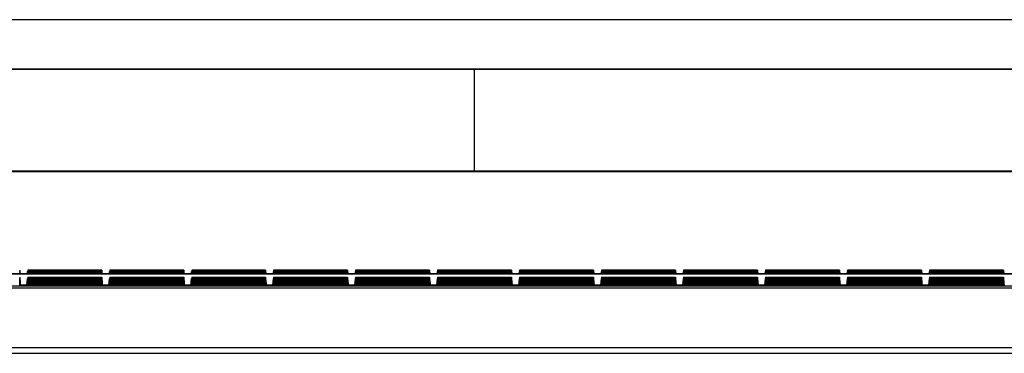
# Model space of a CAD drawing. Units: millimetres. Extents: x -212 to 243, y -306 to 304.
# Drawn here: x -87 to -27, y 284 to 304 of the extents above; entities that cross this region are included whole.
import ezdxf

# ---------------------------------------------------------------- set-up
doc = ezdxf.new("R2010")
doc.units = ezdxf.units.MM
doc.header["$LTSCALE"] = 16.335
doc.layers.add('IMPORT_IGES', color=7, linetype='CONTINUOUS')

msp = doc.modelspace()

# ---------------------------------------------------------------- linework, layer by layer
at = {"layer": 'IMPORT_IGES', "color": 7, "linetype": 'CONTINUOUS'}
for p, q in [((213.268, 304.059), (-181.741, 304.059)), ((-181.74, 301.058), (213.267, 301.058)), ((212.013, 301.025), (-169.694, 301.025)), ((182.715, 294.824), (-151.188, 294.824)), ((-151.188, 294.798), (182.715, 294.798)), ((-150.76, 288.569), (15.563, 288.569)), ((-150.76, 288.562), (15.563, 288.562)), ((-86.981, 288.789), (-86.981, 288.711)), ((-86.981, 288.711), (-86.968, 288.569)), ((-86.981, 288.702), (-86.981, 288.623)), ((-86.981, 288.623), (-86.98, 288.615)), ((-86.981, 288.615), (-86.981, 288.569)), ((-86.981, 288.353), (-86.981, 288.274)), ((-86.981, 288.274), (-86.939, 287.796)), ((-86.981, 288.266), (-86.981, 288.187)), ((-86.961, 288.569), (-86.973, 288.703)), ((-86.969, 288.569), (-86.973, 288.616)), ((-86.937, 287.854), (-86.973, 288.267)), ((-86.537, 287.854), (-86.501, 288.267)), ((-86.493, 288.274), (-86.535, 287.796)), ((-86.512, 288.569), (-86.501, 288.703)), ((-86.493, 288.711), (-86.505, 288.569)), ((-86.505, 288.569), (-86.501, 288.616)), ((-86.493, 288.623), (-86.494, 288.615)), ((-81.981, 288.789), (-86.493, 288.789)), ((-86.493, 288.789), (-86.493, 288.711)), ((-86.493, 288.711), (-81.981, 288.711)), ((-86.493, 288.702), (-81.981, 288.702)), ((-86.493, 288.702), (-86.493, 288.623)), ((-86.493, 288.623), (-81.981, 288.623)), ((-86.493, 288.615), (-81.981, 288.615)), ((-86.493, 288.615), (-86.493, 288.569)), ((-86.493, 288.353), (-81.981, 288.353)), ((-86.493, 288.353), (-86.493, 288.274)), ((-86.493, 288.274), (-81.981, 288.274)), ((-86.493, 288.266), (-81.981, 288.266)), ((-86.493, 288.266), (-86.493, 288.187)), ((-81.981, 288.789), (-81.981, 288.711)), ((-81.981, 288.711), (-81.968, 288.569)), ((-81.981, 288.702), (-81.981, 288.623)), ((-81.981, 288.623), (-81.98, 288.615)), ((-81.981, 288.615), (-81.981, 288.569)), ((-81.981, 288.353), (-81.981, 288.274)), ((-81.981, 288.274), (-81.939, 287.796)), ((-81.981, 288.266), (-81.981, 288.187)), ((-81.961, 288.569), (-81.973, 288.703)), ((-81.969, 288.569), (-81.973, 288.616)), ((-81.937, 287.854), (-81.973, 288.267)), ((-81.537, 287.854), (-81.501, 288.267)), ((-81.493, 288.274), (-81.535, 287.796)), ((-81.512, 288.569), (-81.501, 288.703)), ((-81.493, 288.711), (-81.505, 288.569)), ((-81.505, 288.569), (-81.501, 288.616)), ((-81.493, 288.623), (-81.494, 288.615)), ((-76.981, 288.789), (-81.493, 288.789)), ((-81.493, 288.789), (-81.493, 288.711)), ((-81.493, 288.711), (-76.981, 288.711)), ((-81.493, 288.702), (-76.981, 288.702)), ((-81.493, 288.702), (-81.493, 288.623)), ((-81.493, 288.623), (-76.981, 288.623)), ((-81.493, 288.615), (-76.981, 288.615)), ((-81.493, 288.615), (-81.493, 288.569)), ((-81.493, 288.353), (-76.981, 288.353)), ((-81.493, 288.353), (-81.493, 288.274)), ((-81.493, 288.274), (-76.981, 288.274)), ((-81.493, 288.266), (-76.981, 288.266)), ((-81.493, 288.266), (-81.493, 288.187)), ((-76.981, 288.789), (-76.981, 288.711)), ((-76.981, 288.711), (-76.968, 288.569)), ((-76.981, 288.702), (-76.981, 288.623)), ((-76.981, 288.623), (-76.98, 288.615)), ((-76.981, 288.615), (-76.981, 288.569)), ((-76.981, 288.353), (-76.981, 288.274)), ((-76.981, 288.274), (-76.939, 287.796)), ((-76.981, 288.266), (-76.981, 288.187)), ((-76.961, 288.569), (-76.973, 288.703)), ((-76.969, 288.569), (-76.973, 288.616)), ((-76.937, 287.854), (-76.973, 288.267)), ((-76.537, 287.854), (-76.501, 288.267)), ((-76.493, 288.274), (-76.535, 287.796)), ((-76.512, 288.569), (-76.501, 288.703)), ((-76.493, 288.711), (-76.505, 288.569)), ((-76.505, 288.569), (-76.501, 288.616)), ((-76.493, 288.623), (-76.494, 288.615)), ((-71.981, 288.789), (-76.493, 288.789)), ((-76.493, 288.789), (-76.493, 288.711)), ((-76.493, 288.711), (-71.981, 288.711)), ((-76.493, 288.702), (-71.981, 288.702)), ((-76.493, 288.702), (-76.493, 288.623)), ((-76.493, 288.623), (-71.981, 288.623)), ((-76.493, 288.615), (-71.981, 288.615)), ((-76.493, 288.615), (-76.493, 288.569)), ((-76.493, 288.353), (-71.981, 288.353)), ((-76.493, 288.353), (-76.493, 288.274)), ((-76.493, 288.274), (-71.981, 288.274)), ((-76.493, 288.266), (-71.981, 288.266)), ((-76.493, 288.266), (-76.493, 288.187)), ((-71.981, 288.789), (-71.981, 288.711)), ((-71.981, 288.711), (-71.968, 288.569)), ((-71.981, 288.702), (-71.981, 288.623)), ((-71.981, 288.623), (-71.98, 288.615)), ((-71.981, 288.615), (-71.981, 288.569)), ((-71.981, 288.353), (-71.981, 288.274)), ((-71.981, 288.274), (-71.939, 287.796)), ((-71.981, 288.266), (-71.981, 288.187)), ((-71.961, 288.569), (-71.973, 288.703)), ((-71.969, 288.569), (-71.973, 288.616)), ((-71.937, 287.854), (-71.973, 288.267)), ((-71.537, 287.854), (-71.501, 288.267)), ((-71.493, 288.274), (-71.535, 287.796)), ((-71.512, 288.569), (-71.501, 288.703)), ((-71.493, 288.711), (-71.505, 288.569)), ((-71.505, 288.569), (-71.501, 288.616)), ((-71.493, 288.623), (-71.494, 288.615)), ((-66.981, 288.789), (-71.493, 288.789)), ((-71.493, 288.789), (-71.493, 288.711)), ((-71.493, 288.711), (-66.981, 288.711)), ((-71.493, 288.702), (-66.981, 288.702)), ((-71.493, 288.702), (-71.493, 288.623)), ((-71.493, 288.623), (-66.981, 288.623)), ((-71.493, 288.615), (-66.981, 288.615)), ((-71.493, 288.615), (-71.493, 288.569)), ((-71.493, 288.353), (-66.981, 288.353)), ((-71.493, 288.353), (-71.493, 288.274)), ((-71.493, 288.274), (-66.981, 288.274)), ((-71.493, 288.266), (-66.981, 288.266)), ((-71.493, 288.266), (-71.493, 288.187)), ((-66.981, 288.789), (-66.981, 288.711)), ((-66.981, 288.711), (-66.968, 288.569)), ((-66.981, 288.702), (-66.981, 288.623)), ((-66.981, 288.623), (-66.98, 288.615)), ((-66.981, 288.615), (-66.981, 288.569)), ((-66.981, 288.353), (-66.981, 288.274)), ((-66.981, 288.274), (-66.939, 287.796)), ((-66.981, 288.266), (-66.981, 288.187)), ((-66.961, 288.569), (-66.973, 288.703)), ((-66.969, 288.569), (-66.973, 288.616)), ((-66.937, 287.854), (-66.973, 288.267)), ((-66.537, 287.854), (-66.501, 288.267)), ((-66.493, 288.274), (-66.535, 287.796)), ((-66.512, 288.569), (-66.501, 288.703)), ((-66.493, 288.711), (-66.505, 288.569)), ((-66.505, 288.569), (-66.501, 288.616)), ((-66.493, 288.623), (-66.494, 288.615)), ((-61.981, 288.789), (-66.493, 288.789)), ((-66.493, 288.789), (-66.493, 288.711)), ((-66.493, 288.711), (-61.981, 288.711)), ((-66.493, 288.702), (-61.981, 288.702)), ((-66.493, 288.702), (-66.493, 288.623)), ((-66.493, 288.623), (-61.981, 288.623)), ((-66.493, 288.615), (-61.981, 288.615)), ((-66.493, 288.615), (-66.493, 288.569)), ((-66.493, 288.353), (-61.981, 288.353)), ((-66.493, 288.353), (-66.493, 288.274)), ((-66.493, 288.274), (-61.981, 288.274)), ((-66.493, 288.266), (-61.981, 288.266)), ((-66.493, 288.266), (-66.493, 288.187)), ((-61.961, 288.569), (-61.981, 288.789)), ((-61.981, 288.789), (-61.981, 288.711)), ((-61.981, 288.711), (-61.968, 288.569)), ((-61.981, 288.702), (-61.981, 288.623)), ((-61.981, 288.623), (-61.98, 288.615)), ((-61.981, 288.615), (-61.981, 288.569)), ((-61.981, 288.353), (-61.981, 288.274)), ((-61.981, 288.274), (-61.939, 287.796)), ((-61.981, 288.266), (-61.981, 288.187)), ((-61.969, 288.569), (-61.973, 288.616)), ((-61.937, 287.854), (-61.973, 288.267)), ((-61.537, 287.854), (-61.501, 288.267)), ((-61.493, 288.274), (-61.535, 287.796)), ((-61.512, 288.569), (-61.501, 288.703)), ((-61.493, 288.711), (-61.505, 288.569)), ((-61.505, 288.569), (-61.501, 288.616)), ((-61.493, 288.623), (-61.494, 288.615)), ((-56.981, 288.789), (-61.493, 288.789)), ((-61.493, 288.789), (-61.493, 288.711)), ((-61.493, 288.711), (-56.981, 288.711)), ((-61.493, 288.702), (-56.981, 288.702)), ((-61.493, 288.702), (-61.493, 288.623)), ((-61.493, 288.623), (-56.981, 288.623)), ((-61.493, 288.615), (-56.981, 288.615)), ((-61.493, 288.615), (-61.493, 288.569)), ((-61.493, 288.353), (-56.981, 288.353)), ((-61.493, 288.353), (-61.493, 288.274)), ((-61.493, 288.274), (-56.981, 288.274)), ((-61.493, 288.266), (-56.981, 288.266)), ((-61.493, 288.266), (-61.493, 288.187)), ((-56.981, 288.789), (-56.981, 288.711)), ((-56.981, 288.711), (-56.968, 288.569)), ((-56.981, 288.702), (-56.981, 288.623)), ((-56.981, 288.623), (-56.98, 288.615)), ((-56.981, 288.615), (-56.981, 288.569)), ((-56.981, 288.353), (-56.981, 288.274)), ((-56.981, 288.274), (-56.939, 287.796)), ((-56.981, 288.266), (-56.981, 288.187)), ((-56.961, 288.569), (-56.973, 288.703)), ((-56.969, 288.569), (-56.973, 288.616)), ((-56.937, 287.854), (-56.973, 288.267)), ((-56.537, 287.854), (-56.501, 288.267)), ((-56.493, 288.274), (-56.535, 287.796)), ((-56.512, 288.569), (-56.501, 288.703)), ((-56.493, 288.711), (-56.505, 288.569)), ((-56.505, 288.569), (-56.501, 288.616)), ((-56.493, 288.623), (-56.494, 288.615)), ((-51.981, 288.789), (-56.493, 288.789)), ((-56.493, 288.789), (-56.493, 288.711)), ((-56.493, 288.711), (-51.981, 288.711)), ((-56.493, 288.702), (-51.981, 288.702)), ((-56.493, 288.702), (-56.493, 288.623)), ((-56.493, 288.623), (-51.981, 288.623)), ((-56.493, 288.615), (-51.981, 288.615)), ((-56.493, 288.615), (-56.493, 288.569)), ((-56.493, 288.353), (-51.981, 288.353)), ((-56.493, 288.353), (-56.493, 288.274)), ((-56.493, 288.274), (-51.981, 288.274)), ((-56.493, 288.266), (-51.981, 288.266)), ((-56.493, 288.266), (-56.493, 288.187)), ((-51.981, 288.789), (-51.981, 288.711)), ((-51.981, 288.711), (-51.968, 288.569)), ((-51.981, 288.702), (-51.981, 288.623)), ((-51.981, 288.623), (-51.98, 288.615)), ((-51.981, 288.615), (-51.981, 288.569)), ((-51.981, 288.353), (-51.981, 288.274)), ((-51.981, 288.274), (-51.939, 287.796)), ((-51.981, 288.266), (-51.981, 288.187)), ((-51.961, 288.569), (-51.973, 288.703)), ((-51.969, 288.569), (-51.973, 288.616)), ((-51.937, 287.854), (-51.973, 288.267)), ((-51.537, 287.854), (-51.501, 288.267)), ((-51.493, 288.274), (-51.535, 287.796)), ((-51.512, 288.569), (-51.501, 288.703)), ((-51.493, 288.711), (-51.505, 288.569)), ((-51.505, 288.569), (-51.501, 288.616)), ((-51.493, 288.623), (-51.494, 288.615)), ((-46.981, 288.789), (-51.493, 288.789)), ((-51.493, 288.789), (-51.493, 288.711)), ((-51.493, 288.711), (-46.981, 288.711)), ((-51.493, 288.702), (-46.981, 288.702)), ((-51.493, 288.702), (-51.493, 288.623)), ((-51.493, 288.623), (-46.981, 288.623)), ((-51.493, 288.615), (-46.981, 288.615)), ((-51.493, 288.615), (-51.493, 288.569)), ((-51.493, 288.353), (-46.981, 288.353)), ((-51.493, 288.353), (-51.493, 288.274)), ((-51.493, 288.274), (-46.981, 288.274)), ((-51.493, 288.266), (-46.981, 288.266)), ((-51.493, 288.266), (-51.493, 288.187)), ((-46.981, 288.789), (-46.981, 288.711)), ((-46.981, 288.711), (-46.968, 288.569)), ((-46.981, 288.702), (-46.981, 288.623)), ((-46.981, 288.623), (-46.98, 288.615)), ((-46.981, 288.615), (-46.981, 288.569)), ((-46.981, 288.353), (-46.981, 288.274)), ((-46.981, 288.274), (-46.939, 287.796)), ((-46.981, 288.266), (-46.981, 288.187)), ((-46.961, 288.569), (-46.973, 288.703)), ((-46.969, 288.569), (-46.973, 288.616)), ((-46.937, 287.854), (-46.973, 288.267)), ((-46.537, 287.854), (-46.501, 288.267)), ((-46.493, 288.274), (-46.535, 287.796)), ((-46.512, 288.569), (-46.501, 288.703)), ((-46.493, 288.711), (-46.505, 288.569)), ((-46.505, 288.569), (-46.501, 288.616)), ((-46.493, 288.623), (-46.494, 288.615)), ((-41.981, 288.789), (-46.493, 288.789)), ((-46.493, 288.789), (-46.493, 288.711)), ((-46.493, 288.711), (-41.981, 288.711)), ((-46.493, 288.702), (-41.981, 288.702)), ((-46.493, 288.702), (-46.493, 288.623)), ((-46.493, 288.623), (-41.981, 288.623)), ((-46.493, 288.615), (-41.981, 288.615)), ((-46.493, 288.615), (-46.493, 288.569)), ((-46.493, 288.353), (-41.981, 288.353)), ((-46.493, 288.353), (-46.493, 288.274)), ((-46.493, 288.274), (-41.981, 288.274)), ((-46.493, 288.266), (-41.981, 288.266)), ((-46.493, 288.266), (-46.493, 288.187)), ((-41.961, 288.569), (-41.981, 288.789)), ((-41.981, 288.789), (-41.981, 288.711)), ((-41.981, 288.711), (-41.968, 288.569)), ((-41.981, 288.702), (-41.981, 288.623)), ((-41.981, 288.623), (-41.98, 288.615)), ((-41.981, 288.615), (-41.981, 288.569)), ((-41.981, 288.353), (-41.981, 288.274)), ((-41.981, 288.274), (-41.939, 287.796)), ((-41.981, 288.266), (-41.981, 288.187)), ((-41.969, 288.569), (-41.973, 288.616)), ((-41.937, 287.854), (-41.973, 288.267)), ((-41.537, 287.854), (-41.501, 288.267)), ((-41.493, 288.274), (-41.535, 287.796)), ((-41.512, 288.569), (-41.501, 288.703)), ((-41.493, 288.711), (-41.505, 288.569)), ((-41.505, 288.569), (-41.501, 288.616)), ((-41.493, 288.623), (-41.494, 288.615)), ((-36.981, 288.789), (-41.493, 288.789)), ((-41.493, 288.789), (-41.493, 288.711)), ((-41.493, 288.711), (-36.981, 288.711)), ((-41.493, 288.702), (-36.981, 288.702)), ((-41.493, 288.702), (-41.493, 288.623)), ((-41.493, 288.623), (-36.981, 288.623)), ((-41.493, 288.615), (-36.981, 288.615)), ((-41.493, 288.615), (-41.493, 288.569)), ((-41.493, 288.353), (-36.981, 288.353)), ((-41.493, 288.353), (-41.493, 288.274)), ((-41.493, 288.274), (-36.981, 288.274)), ((-41.493, 288.266), (-36.981, 288.266)), ((-41.493, 288.266), (-41.493, 288.187)), ((-36.981, 288.789), (-36.981, 288.711)), ((-36.981, 288.711), (-36.968, 288.569)), ((-36.981, 288.702), (-36.981, 288.623)), ((-36.981, 288.623), (-36.98, 288.615)), ((-36.981, 288.615), (-36.981, 288.569)), ((-36.981, 288.353), (-36.981, 288.274)), ((-36.981, 288.274), (-36.939, 287.796)), ((-36.981, 288.266), (-36.981, 288.187)), ((-36.961, 288.569), (-36.973, 288.703)), ((-36.969, 288.569), (-36.973, 288.616)), ((-36.937, 287.854), (-36.973, 288.267)), ((-36.537, 287.854), (-36.501, 288.267)), ((-36.493, 288.274), (-36.535, 287.796)), ((-36.512, 288.569), (-36.501, 288.703)), ((-36.493, 288.711), (-36.505, 288.569)), ((-36.505, 288.569), (-36.501, 288.616)), ((-36.493, 288.623), (-36.494, 288.615)), ((-31.981, 288.789), (-36.493, 288.789)), ((-36.493, 288.789), (-36.493, 288.711)), ((-36.493, 288.711), (-31.981, 288.711)), ((-36.493, 288.702), (-31.981, 288.702)), ((-36.493, 288.702), (-36.493, 288.623)), ((-36.493, 288.623), (-31.981, 288.623)), ((-36.493, 288.615), (-31.981, 288.615)), ((-36.493, 288.615), (-36.493, 288.569)), ((-36.493, 288.353), (-31.981, 288.353)), ((-36.493, 288.353), (-36.493, 288.274)), ((-36.493, 288.274), (-31.981, 288.274)), ((-36.493, 288.266), (-31.981, 288.266)), ((-36.493, 288.266), (-36.493, 288.187)), ((-31.981, 288.789), (-31.981, 288.711)), ((-31.981, 288.711), (-31.968, 288.569)), ((-31.981, 288.702), (-31.981, 288.623)), ((-31.981, 288.623), (-31.98, 288.615)), ((-31.981, 288.615), (-31.981, 288.569)), ((-31.981, 288.353), (-31.981, 288.274)), ((-31.981, 288.274), (-31.939, 287.796)), ((-31.981, 288.266), (-31.981, 288.187)), ((-31.961, 288.569), (-31.973, 288.703)), ((-31.969, 288.569), (-31.973, 288.616)), ((-31.937, 287.854), (-31.973, 288.267)), ((-31.537, 287.854), (-31.501, 288.267)), ((-31.493, 288.274), (-31.535, 287.796)), ((-31.512, 288.569), (-31.501, 288.703)), ((-31.493, 288.711), (-31.505, 288.569)), ((-31.505, 288.569), (-31.501, 288.616)), ((-31.493, 288.623), (-31.494, 288.615)), ((-26.981, 288.789), (-31.493, 288.789)), ((-31.493, 288.789), (-31.493, 288.711)), ((-31.493, 288.711), (-26.981, 288.711)), ((-31.493, 288.702), (-26.981, 288.702)), ((-31.493, 288.702), (-31.493, 288.623)), ((-31.493, 288.623), (-26.981, 288.623)), ((-31.493, 288.615), (-26.981, 288.615)), ((-31.493, 288.615), (-31.493, 288.569)), ((-31.493, 288.353), (-26.981, 288.353)), ((-31.493, 288.353), (-31.493, 288.274)), ((-31.493, 288.274), (-26.981, 288.274)), ((-31.493, 288.266), (-26.981, 288.266)), ((-31.493, 288.266), (-31.493, 288.187)), ((-26.981, 288.789), (-26.981, 288.711)), ((-26.981, 288.711), (-26.968, 288.569)), ((-26.981, 288.702), (-26.981, 288.623)), ((-26.981, 288.623), (-26.98, 288.615)), ((-26.981, 288.615), (-26.981, 288.569)), ((-26.981, 288.353), (-26.981, 288.274)), ((-26.981, 288.274), (-26.939, 287.796)), ((-26.981, 288.266), (-26.981, 288.187)), ((-26.961, 288.569), (-26.973, 288.703)), ((-26.969, 288.569), (-26.973, 288.616)), ((-26.937, 287.854), (-26.973, 288.267)), ((-164.987, 287.712), (196.513, 287.712)), ((183.387, 287.796), (-151.861, 287.796)), ((-86.981, 288.187), (-86.946, 287.796)), ((-86.981, 288.179), (-86.981, 288.1)), ((-86.981, 288.1), (-86.954, 287.796)), ((-86.981, 288.091), (-86.981, 288.013)), ((-86.981, 288.013), (-86.962, 287.796)), ((-86.981, 288.004), (-86.981, 287.925)), ((-86.981, 287.925), (-86.969, 287.796)), ((-86.981, 287.917), (-86.981, 287.838)), ((-86.981, 287.838), (-86.98, 287.83)), ((-86.939, 287.796), (-86.973, 288.179)), ((-86.947, 287.796), (-86.973, 288.092)), ((-86.955, 287.796), (-86.973, 288.005)), ((-86.962, 287.796), (-86.973, 287.918)), ((-86.97, 287.796), (-86.973, 287.83)), ((-86.537, 287.861), (-86.937, 287.861)), ((-86.937, 287.83), (-86.937, 287.854)), ((-86.537, 287.854), (-86.537, 287.83)), ((-86.534, 287.796), (-86.501, 288.179)), ((-86.493, 288.187), (-86.527, 287.796)), ((-86.527, 287.796), (-86.501, 288.092)), ((-86.493, 288.1), (-86.52, 287.796)), ((-86.519, 287.796), (-86.501, 288.005)), ((-86.493, 288.013), (-86.512, 287.796)), ((-86.511, 287.796), (-86.501, 287.918)), ((-86.493, 287.925), (-86.504, 287.796)), ((-86.504, 287.796), (-86.501, 287.83)), ((-86.493, 287.838), (-86.494, 287.83)), ((-86.493, 288.187), (-81.981, 288.187)), ((-86.493, 288.179), (-81.981, 288.179)), ((-86.493, 288.179), (-86.493, 288.1)), ((-86.493, 288.1), (-81.981, 288.1)), ((-86.493, 288.091), (-81.981, 288.091)), ((-86.493, 288.091), (-86.493, 288.013)), ((-86.493, 288.013), (-81.981, 288.013)), ((-86.493, 288.004), (-81.981, 288.004)), ((-86.493, 288.004), (-86.493, 287.925)), ((-86.493, 287.925), (-81.981, 287.925)), ((-86.493, 287.917), (-81.981, 287.917)), ((-86.493, 287.917), (-86.493, 287.838)), ((-86.493, 287.838), (-81.981, 287.838)), ((-86.493, 287.83), (-81.981, 287.83)), ((-86.493, 287.796), (-86.493, 287.83)), ((-81.981, 288.187), (-81.946, 287.796)), ((-81.981, 288.179), (-81.981, 288.1)), ((-81.981, 288.1), (-81.954, 287.796)), ((-81.981, 288.091), (-81.981, 288.013)), ((-81.981, 288.013), (-81.962, 287.796)), ((-81.981, 288.004), (-81.981, 287.925)), ((-81.981, 287.925), (-81.969, 287.796)), ((-81.981, 287.917), (-81.981, 287.838)), ((-81.981, 287.838), (-81.98, 287.83)), ((-81.981, 287.796), (-81.981, 287.83)), ((-81.939, 287.796), (-81.973, 288.179)), ((-81.947, 287.796), (-81.973, 288.092)), ((-81.955, 287.796), (-81.973, 288.005)), ((-81.962, 287.796), (-81.973, 287.918)), ((-81.97, 287.796), (-81.973, 287.83)), ((-81.537, 287.861), (-81.937, 287.861)), ((-81.937, 287.83), (-81.937, 287.854)), ((-81.537, 287.854), (-81.537, 287.83)), ((-81.534, 287.796), (-81.501, 288.179)), ((-81.493, 288.187), (-81.527, 287.796)), ((-81.527, 287.796), (-81.501, 288.092)), ((-81.493, 288.1), (-81.52, 287.796)), ((-81.519, 287.796), (-81.501, 288.005)), ((-81.493, 288.013), (-81.512, 287.796)), ((-81.511, 287.796), (-81.501, 287.918)), ((-81.493, 287.925), (-81.504, 287.796)), ((-81.504, 287.796), (-81.501, 287.83)), ((-81.493, 287.838), (-81.494, 287.83)), ((-81.493, 288.187), (-76.981, 288.187)), ((-81.493, 288.179), (-76.981, 288.179)), ((-81.493, 288.179), (-81.493, 288.1)), ((-81.493, 288.1), (-76.981, 288.1)), ((-81.493, 288.091), (-76.981, 288.091)), ((-81.493, 288.091), (-81.493, 288.013)), ((-81.493, 288.013), (-76.981, 288.013)), ((-81.493, 288.004), (-76.981, 288.004)), ((-81.493, 288.004), (-81.493, 287.925)), ((-81.493, 287.925), (-76.981, 287.925)), ((-81.493, 287.917), (-76.981, 287.917)), ((-81.493, 287.917), (-81.493, 287.838)), ((-81.493, 287.838), (-76.981, 287.838)), ((-81.493, 287.83), (-76.981, 287.83)), ((-81.493, 287.796), (-81.493, 287.83)), ((-76.981, 288.187), (-76.946, 287.796)), ((-76.981, 288.179), (-76.981, 288.1)), ((-76.981, 288.1), (-76.954, 287.796)), ((-76.981, 288.091), (-76.981, 288.013)), ((-76.981, 288.013), (-76.962, 287.796)), ((-76.981, 288.004), (-76.981, 287.925)), ((-76.981, 287.925), (-76.969, 287.796)), ((-76.981, 287.917), (-76.981, 287.838)), ((-76.981, 287.838), (-76.98, 287.83)), ((-76.981, 287.796), (-76.981, 287.83)), ((-76.939, 287.796), (-76.973, 288.179)), ((-76.947, 287.796), (-76.973, 288.092)), ((-76.955, 287.796), (-76.973, 288.005)), ((-76.962, 287.796), (-76.973, 287.918)), ((-76.97, 287.796), (-76.973, 287.83)), ((-76.537, 287.861), (-76.937, 287.861)), ((-76.937, 287.83), (-76.937, 287.854)), ((-76.537, 287.854), (-76.537, 287.83)), ((-76.534, 287.796), (-76.501, 288.179)), ((-76.493, 288.187), (-76.527, 287.796)), ((-76.527, 287.796), (-76.501, 288.092)), ((-76.493, 288.1), (-76.52, 287.796)), ((-76.519, 287.796), (-76.501, 288.005)), ((-76.493, 288.013), (-76.512, 287.796)), ((-76.511, 287.796), (-76.501, 287.918)), ((-76.493, 287.925), (-76.504, 287.796)), ((-76.504, 287.796), (-76.501, 287.83)), ((-76.493, 287.838), (-76.494, 287.83)), ((-76.493, 288.187), (-71.981, 288.187)), ((-76.493, 288.179), (-71.981, 288.179)), ((-76.493, 288.179), (-76.493, 288.1)), ((-76.493, 288.1), (-71.981, 288.1)), ((-76.493, 288.091), (-71.981, 288.091)), ((-76.493, 288.091), (-76.493, 288.013)), ((-76.493, 288.013), (-71.981, 288.013)), ((-76.493, 288.004), (-71.981, 288.004)), ((-76.493, 288.004), (-76.493, 287.925)), ((-76.493, 287.925), (-71.981, 287.925)), ((-76.493, 287.917), (-71.981, 287.917)), ((-76.493, 287.917), (-76.493, 287.838)), ((-76.493, 287.838), (-71.981, 287.838)), ((-76.493, 287.83), (-71.981, 287.83)), ((-76.493, 287.796), (-76.493, 287.83)), ((-71.981, 288.187), (-71.946, 287.796)), ((-71.981, 288.179), (-71.981, 288.1)), ((-71.981, 288.1), (-71.954, 287.796)), ((-71.981, 288.091), (-71.981, 288.013)), ((-71.981, 288.013), (-71.962, 287.796)), ((-71.981, 288.004), (-71.981, 287.925)), ((-71.981, 287.925), (-71.969, 287.796)), ((-71.981, 287.917), (-71.981, 287.838)), ((-71.981, 287.838), (-71.98, 287.83)), ((-71.981, 287.796), (-71.981, 287.83)), ((-71.939, 287.796), (-71.973, 288.179)), ((-71.947, 287.796), (-71.973, 288.092)), ((-71.955, 287.796), (-71.973, 288.005)), ((-71.962, 287.796), (-71.973, 287.918)), ((-71.97, 287.796), (-71.973, 287.83)), ((-71.537, 287.861), (-71.937, 287.861)), ((-71.937, 287.83), (-71.937, 287.854)), ((-71.537, 287.854), (-71.537, 287.83)), ((-71.534, 287.796), (-71.501, 288.179)), ((-71.493, 288.187), (-71.527, 287.796)), ((-71.527, 287.796), (-71.501, 288.092)), ((-71.493, 288.1), (-71.52, 287.796)), ((-71.519, 287.796), (-71.501, 288.005)), ((-71.493, 288.013), (-71.512, 287.796)), ((-71.511, 287.796), (-71.501, 287.918)), ((-71.493, 287.925), (-71.504, 287.796)), ((-71.504, 287.796), (-71.501, 287.83)), ((-71.493, 287.838), (-71.494, 287.83)), ((-71.493, 288.187), (-66.981, 288.187)), ((-71.493, 288.179), (-66.981, 288.179)), ((-71.493, 288.179), (-71.493, 288.1)), ((-71.493, 288.1), (-66.981, 288.1)), ((-71.493, 288.091), (-66.981, 288.091)), ((-71.493, 288.091), (-71.493, 288.013)), ((-71.493, 288.013), (-66.981, 288.013)), ((-71.493, 288.004), (-66.981, 288.004)), ((-71.493, 288.004), (-71.493, 287.925)), ((-71.493, 287.925), (-66.981, 287.925)), ((-71.493, 287.917), (-66.981, 287.917)), ((-71.493, 287.917), (-71.493, 287.838)), ((-71.493, 287.838), (-66.981, 287.838)), ((-71.493, 287.83), (-66.981, 287.83)), ((-71.493, 287.796), (-71.493, 287.83)), ((-66.981, 288.187), (-66.946, 287.796)), ((-66.981, 288.179), (-66.981, 288.1)), ((-66.981, 288.1), (-66.954, 287.796)), ((-66.981, 288.091), (-66.981, 288.013)), ((-66.981, 288.013), (-66.962, 287.796)), ((-66.981, 288.004), (-66.981, 287.925)), ((-66.981, 287.925), (-66.969, 287.796)), ((-66.981, 287.917), (-66.981, 287.838)), ((-66.981, 287.838), (-66.98, 287.83)), ((-66.981, 287.796), (-66.981, 287.83)), ((-66.939, 287.796), (-66.973, 288.179)), ((-66.947, 287.796), (-66.973, 288.092)), ((-66.955, 287.796), (-66.973, 288.005)), ((-66.962, 287.796), (-66.973, 287.918)), ((-66.97, 287.796), (-66.973, 287.83)), ((-66.537, 287.861), (-66.937, 287.861)), ((-66.937, 287.83), (-66.937, 287.854)), ((-66.537, 287.854), (-66.537, 287.83)), ((-66.534, 287.796), (-66.501, 288.179)), ((-66.493, 288.187), (-66.527, 287.796)), ((-66.527, 287.796), (-66.501, 288.092)), ((-66.493, 288.1), (-66.52, 287.796)), ((-66.519, 287.796), (-66.501, 288.005)), ((-66.493, 288.013), (-66.512, 287.796)), ((-66.511, 287.796), (-66.501, 287.918)), ((-66.493, 287.925), (-66.504, 287.796)), ((-66.504, 287.796), (-66.501, 287.83)), ((-66.493, 287.838), (-66.494, 287.83)), ((-66.493, 288.187), (-61.981, 288.187)), ((-66.493, 288.179), (-61.981, 288.179)), ((-66.493, 288.179), (-66.493, 288.1)), ((-66.493, 288.1), (-61.981, 288.1)), ((-66.493, 288.091), (-61.981, 288.091)), ((-66.493, 288.091), (-66.493, 288.013)), ((-66.493, 288.013), (-61.981, 288.013)), ((-66.493, 288.004), (-61.981, 288.004)), ((-66.493, 288.004), (-66.493, 287.925)), ((-66.493, 287.925), (-61.981, 287.925)), ((-66.493, 287.917), (-61.981, 287.917)), ((-66.493, 287.917), (-66.493, 287.838)), ((-66.493, 287.838), (-61.981, 287.838)), ((-66.493, 287.83), (-61.981, 287.83)), ((-66.493, 287.796), (-66.493, 287.83)), ((-61.981, 288.187), (-61.946, 287.796)), ((-61.981, 288.179), (-61.981, 288.1)), ((-61.981, 288.1), (-61.954, 287.796)), ((-61.981, 288.091), (-61.981, 288.013)), ((-61.981, 288.013), (-61.962, 287.796)), ((-61.981, 288.004), (-61.981, 287.925)), ((-61.981, 287.925), (-61.969, 287.796)), ((-61.981, 287.917), (-61.981, 287.838)), ((-61.981, 287.838), (-61.98, 287.83)), ((-61.981, 287.796), (-61.981, 287.83)), ((-61.939, 287.796), (-61.973, 288.179)), ((-61.947, 287.796), (-61.973, 288.092)), ((-61.955, 287.796), (-61.973, 288.005)), ((-61.962, 287.796), (-61.973, 287.918)), ((-61.97, 287.796), (-61.973, 287.83)), ((-61.537, 287.861), (-61.937, 287.861)), ((-61.937, 287.83), (-61.937, 287.854)), ((-61.537, 287.854), (-61.537, 287.83)), ((-61.534, 287.796), (-61.501, 288.179)), ((-61.493, 288.187), (-61.527, 287.796)), ((-61.527, 287.796), (-61.501, 288.092)), ((-61.493, 288.1), (-61.52, 287.796)), ((-61.519, 287.796), (-61.501, 288.005)), ((-61.493, 288.013), (-61.512, 287.796)), ((-61.511, 287.796), (-61.501, 287.918)), ((-61.493, 287.925), (-61.504, 287.796)), ((-61.504, 287.796), (-61.501, 287.83)), ((-61.493, 287.838), (-61.494, 287.83)), ((-61.493, 288.187), (-56.981, 288.187)), ((-61.493, 288.179), (-56.981, 288.179)), ((-61.493, 288.179), (-61.493, 288.1)), ((-61.493, 288.1), (-56.981, 288.1)), ((-61.493, 288.091), (-56.981, 288.091)), ((-61.493, 288.091), (-61.493, 288.013)), ((-61.493, 288.013), (-56.981, 288.013)), ((-61.493, 288.004), (-56.981, 288.004)), ((-61.493, 288.004), (-61.493, 287.925)), ((-61.493, 287.925), (-56.981, 287.925)), ((-61.493, 287.917), (-56.981, 287.917)), ((-61.493, 287.917), (-61.493, 287.838)), ((-61.493, 287.838), (-56.981, 287.838)), ((-61.493, 287.83), (-56.981, 287.83)), ((-61.493, 287.796), (-61.493, 287.83)), ((-56.981, 288.187), (-56.946, 287.796)), ((-56.981, 288.179), (-56.981, 288.1)), ((-56.981, 288.1), (-56.954, 287.796)), ((-56.981, 288.091), (-56.981, 288.013)), ((-56.981, 288.013), (-56.962, 287.796)), ((-56.981, 288.004), (-56.981, 287.925)), ((-56.981, 287.925), (-56.969, 287.796)), ((-56.981, 287.917), (-56.981, 287.838)), ((-56.981, 287.838), (-56.98, 287.83)), ((-56.981, 287.796), (-56.981, 287.83)), ((-56.939, 287.796), (-56.973, 288.179)), ((-56.947, 287.796), (-56.973, 288.092)), ((-56.955, 287.796), (-56.973, 288.005)), ((-56.962, 287.796), (-56.973, 287.918)), ((-56.97, 287.796), (-56.973, 287.83)), ((-56.537, 287.861), (-56.937, 287.861)), ((-56.937, 287.83), (-56.937, 287.854)), ((-56.537, 287.854), (-56.537, 287.83)), ((-56.534, 287.796), (-56.501, 288.179)), ((-56.493, 288.187), (-56.527, 287.796)), ((-56.527, 287.796), (-56.501, 288.092)), ((-56.493, 288.1), (-56.52, 287.796)), ((-56.519, 287.796), (-56.501, 288.005)), ((-56.493, 288.013), (-56.512, 287.796)), ((-56.511, 287.796), (-56.501, 287.918)), ((-56.493, 287.925), (-56.504, 287.796)), ((-56.504, 287.796), (-56.501, 287.83)), ((-56.493, 287.838), (-56.494, 287.83)), ((-56.493, 288.187), (-51.981, 288.187)), ((-56.493, 288.179), (-51.981, 288.179)), ((-56.493, 288.179), (-56.493, 288.1)), ((-56.493, 288.1), (-51.981, 288.1)), ((-56.493, 288.091), (-51.981, 288.091)), ((-56.493, 288.091), (-56.493, 288.013)), ((-56.493, 288.013), (-51.981, 288.013)), ((-56.493, 288.004), (-51.981, 288.004)), ((-56.493, 288.004), (-56.493, 287.925)), ((-56.493, 287.925), (-51.981, 287.925)), ((-56.493, 287.917), (-51.981, 287.917)), ((-56.493, 287.917), (-56.493, 287.838)), ((-56.493, 287.838), (-51.981, 287.838)), ((-56.493, 287.83), (-51.981, 287.83)), ((-56.493, 287.796), (-56.493, 287.83)), ((-51.981, 288.187), (-51.946, 287.796)), ((-51.981, 288.179), (-51.981, 288.1)), ((-51.981, 288.1), (-51.954, 287.796)), ((-51.981, 288.091), (-51.981, 288.013)), ((-51.981, 288.013), (-51.962, 287.796)), ((-51.981, 288.004), (-51.981, 287.925)), ((-51.981, 287.925), (-51.969, 287.796)), ((-51.981, 287.917), (-51.981, 287.838)), ((-51.981, 287.838), (-51.98, 287.83)), ((-51.981, 287.796), (-51.981, 287.83)), ((-51.939, 287.796), (-51.973, 288.179)), ((-51.947, 287.796), (-51.973, 288.092)), ((-51.955, 287.796), (-51.973, 288.005)), ((-51.962, 287.796), (-51.973, 287.918)), ((-51.97, 287.796), (-51.973, 287.83)), ((-51.537, 287.861), (-51.937, 287.861)), ((-51.937, 287.83), (-51.937, 287.854)), ((-51.537, 287.854), (-51.537, 287.83)), ((-51.534, 287.796), (-51.501, 288.179)), ((-51.493, 288.187), (-51.527, 287.796)), ((-51.527, 287.796), (-51.501, 288.092)), ((-51.493, 288.1), (-51.52, 287.796)), ((-51.519, 287.796), (-51.501, 288.005)), ((-51.493, 288.013), (-51.512, 287.796)), ((-51.511, 287.796), (-51.501, 287.918)), ((-51.493, 287.925), (-51.504, 287.796)), ((-51.504, 287.796), (-51.501, 287.83)), ((-51.493, 287.838), (-51.494, 287.83)), ((-51.493, 288.187), (-46.981, 288.187)), ((-51.493, 288.179), (-46.981, 288.179)), ((-51.493, 288.179), (-51.493, 288.1)), ((-51.493, 288.1), (-46.981, 288.1)), ((-51.493, 288.091), (-46.981, 288.091)), ((-51.493, 288.091), (-51.493, 288.013)), ((-51.493, 288.013), (-46.981, 288.013)), ((-51.493, 288.004), (-46.981, 288.004)), ((-51.493, 288.004), (-51.493, 287.925)), ((-51.493, 287.925), (-46.981, 287.925)), ((-51.493, 287.917), (-46.981, 287.917)), ((-51.493, 287.917), (-51.493, 287.838)), ((-51.493, 287.838), (-46.981, 287.838)), ((-51.493, 287.83), (-46.981, 287.83)), ((-51.493, 287.796), (-51.493, 287.83)), ((-46.981, 288.187), (-46.946, 287.796)), ((-46.981, 288.179), (-46.981, 288.1)), ((-46.981, 288.1), (-46.954, 287.796)), ((-46.981, 288.091), (-46.981, 288.013)), ((-46.981, 288.013), (-46.962, 287.796)), ((-46.981, 288.004), (-46.981, 287.925)), ((-46.981, 287.925), (-46.969, 287.796)), ((-46.981, 287.917), (-46.981, 287.838)), ((-46.981, 287.838), (-46.98, 287.83)), ((-46.981, 287.796), (-46.981, 287.83)), ((-46.939, 287.796), (-46.973, 288.179)), ((-46.947, 287.796), (-46.973, 288.092)), ((-46.955, 287.796), (-46.973, 288.005)), ((-46.962, 287.796), (-46.973, 287.918)), ((-46.97, 287.796), (-46.973, 287.83)), ((-46.537, 287.861), (-46.937, 287.861)), ((-46.937, 287.83), (-46.937, 287.854)), ((-46.537, 287.854), (-46.537, 287.83)), ((-46.534, 287.796), (-46.501, 288.179)), ((-46.493, 288.187), (-46.527, 287.796)), ((-46.527, 287.796), (-46.501, 288.092)), ((-46.493, 288.1), (-46.52, 287.796)), ((-46.519, 287.796), (-46.501, 288.005)), ((-46.493, 288.013), (-46.512, 287.796)), ((-46.511, 287.796), (-46.501, 287.918)), ((-46.493, 287.925), (-46.504, 287.796)), ((-46.504, 287.796), (-46.501, 287.83)), ((-46.493, 287.838), (-46.494, 287.83)), ((-46.493, 288.187), (-41.981, 288.187)), ((-46.493, 288.179), (-41.981, 288.179)), ((-46.493, 288.179), (-46.493, 288.1)), ((-46.493, 288.1), (-41.981, 288.1)), ((-46.493, 288.091), (-41.981, 288.091)), ((-46.493, 288.091), (-46.493, 288.013)), ((-46.493, 288.013), (-41.981, 288.013)), ((-46.493, 288.004), (-41.981, 288.004)), ((-46.493, 288.004), (-46.493, 287.925)), ((-46.493, 287.925), (-41.981, 287.925)), ((-46.493, 287.917), (-41.981, 287.917)), ((-46.493, 287.917), (-46.493, 287.838)), ((-46.493, 287.838), (-41.981, 287.838)), ((-46.493, 287.83), (-41.981, 287.83)), ((-46.493, 287.796), (-46.493, 287.83)), ((-41.981, 288.187), (-41.946, 287.796)), ((-41.981, 288.179), (-41.981, 288.1)), ((-41.981, 288.1), (-41.954, 287.796)), ((-41.981, 288.091), (-41.981, 288.013)), ((-41.981, 288.013), (-41.962, 287.796)), ((-41.981, 288.004), (-41.981, 287.925)), ((-41.981, 287.925), (-41.969, 287.796)), ((-41.981, 287.917), (-41.981, 287.838)), ((-41.981, 287.838), (-41.98, 287.83)), ((-41.981, 287.796), (-41.981, 287.83)), ((-41.939, 287.796), (-41.973, 288.179)), ((-41.947, 287.796), (-41.973, 288.092)), ((-41.955, 287.796), (-41.973, 288.005)), ((-41.962, 287.796), (-41.973, 287.918)), ((-41.97, 287.796), (-41.973, 287.83)), ((-41.537, 287.861), (-41.937, 287.861)), ((-41.937, 287.83), (-41.937, 287.854)), ((-41.537, 287.854), (-41.537, 287.83)), ((-41.534, 287.796), (-41.501, 288.179)), ((-41.493, 288.187), (-41.527, 287.796)), ((-41.527, 287.796), (-41.501, 288.092)), ((-41.493, 288.1), (-41.52, 287.796)), ((-41.519, 287.796), (-41.501, 288.005)), ((-41.493, 288.013), (-41.512, 287.796)), ((-41.511, 287.796), (-41.501, 287.918)), ((-41.493, 287.925), (-41.504, 287.796)), ((-41.504, 287.796), (-41.501, 287.83)), ((-41.493, 287.838), (-41.494, 287.83)), ((-41.493, 288.187), (-36.981, 288.187)), ((-41.493, 288.179), (-36.981, 288.179)), ((-41.493, 288.179), (-41.493, 288.1)), ((-41.493, 288.1), (-36.981, 288.1)), ((-41.493, 288.091), (-36.981, 288.091)), ((-41.493, 288.091), (-41.493, 288.013)), ((-41.493, 288.013), (-36.981, 288.013)), ((-41.493, 288.004), (-36.981, 288.004)), ((-41.493, 288.004), (-41.493, 287.925)), ((-41.493, 287.925), (-36.981, 287.925)), ((-41.493, 287.917), (-36.981, 287.917)), ((-41.493, 287.917), (-41.493, 287.838)), ((-41.493, 287.838), (-36.981, 287.838)), ((-41.493, 287.83), (-36.981, 287.83)), ((-41.493, 287.796), (-41.493, 287.83)), ((-36.981, 288.187), (-36.946, 287.796)), ((-36.981, 288.179), (-36.981, 288.1)), ((-36.981, 288.1), (-36.954, 287.796)), ((-36.981, 288.091), (-36.981, 288.013)), ((-36.981, 288.013), (-36.962, 287.796)), ((-36.981, 288.004), (-36.981, 287.925)), ((-36.981, 287.925), (-36.969, 287.796)), ((-36.981, 287.917), (-36.981, 287.838)), ((-36.981, 287.838), (-36.98, 287.83)), ((-36.981, 287.796), (-36.981, 287.83)), ((-36.939, 287.796), (-36.973, 288.179)), ((-36.947, 287.796), (-36.973, 288.092)), ((-36.955, 287.796), (-36.973, 288.005)), ((-36.962, 287.796), (-36.973, 287.918)), ((-36.97, 287.796), (-36.973, 287.83)), ((-36.537, 287.861), (-36.937, 287.861)), ((-36.937, 287.83), (-36.937, 287.854)), ((-36.537, 287.854), (-36.537, 287.83)), ((-36.534, 287.796), (-36.501, 288.179)), ((-36.493, 288.187), (-36.527, 287.796)), ((-36.527, 287.796), (-36.501, 288.092)), ((-36.493, 288.1), (-36.52, 287.796)), ((-36.519, 287.796), (-36.501, 288.005)), ((-36.493, 288.013), (-36.512, 287.796)), ((-36.511, 287.796), (-36.501, 287.918)), ((-36.493, 287.925), (-36.504, 287.796)), ((-36.504, 287.796), (-36.501, 287.83)), ((-36.493, 287.838), (-36.494, 287.83)), ((-36.493, 288.187), (-31.981, 288.187)), ((-36.493, 288.179), (-31.981, 288.179)), ((-36.493, 288.179), (-36.493, 288.1)), ((-36.493, 288.1), (-31.981, 288.1)), ((-36.493, 288.091), (-31.981, 288.091)), ((-36.493, 288.091), (-36.493, 288.013)), ((-36.493, 288.013), (-31.981, 288.013)), ((-36.493, 288.004), (-31.981, 288.004)), ((-36.493, 288.004), (-36.493, 287.925)), ((-36.493, 287.925), (-31.981, 287.925)), ((-36.493, 287.917), (-31.981, 287.917)), ((-36.493, 287.917), (-36.493, 287.838)), ((-36.493, 287.838), (-31.981, 287.838)), ((-36.493, 287.83), (-31.981, 287.83)), ((-36.493, 287.796), (-36.493, 287.83)), ((-31.981, 288.187), (-31.946, 287.796)), ((-31.981, 288.179), (-31.981, 288.1)), ((-31.981, 288.1), (-31.954, 287.796)), ((-31.981, 288.091), (-31.981, 288.013)), ((-31.981, 288.013), (-31.962, 287.796)), ((-31.981, 288.004), (-31.981, 287.925)), ((-31.981, 287.925), (-31.969, 287.796)), ((-31.981, 287.917), (-31.981, 287.838)), ((-31.981, 287.838), (-31.98, 287.83)), ((-31.981, 287.796), (-31.981, 287.83)), ((-31.939, 287.796), (-31.973, 288.179)), ((-31.947, 287.796), (-31.973, 288.092)), ((-31.955, 287.796), (-31.973, 288.005)), ((-31.962, 287.796), (-31.973, 287.918)), ((-31.97, 287.796), (-31.973, 287.83)), ((-31.537, 287.861), (-31.937, 287.861)), ((-31.937, 287.83), (-31.937, 287.854)), ((-31.537, 287.854), (-31.537, 287.83)), ((-31.534, 287.796), (-31.501, 288.179)), ((-31.493, 288.187), (-31.527, 287.796)), ((-31.527, 287.796), (-31.501, 288.092)), ((-31.493, 288.1), (-31.52, 287.796)), ((-31.519, 287.796), (-31.501, 288.005)), ((-31.493, 288.013), (-31.512, 287.796)), ((-31.511, 287.796), (-31.501, 287.918)), ((-31.493, 287.925), (-31.504, 287.796)), ((-31.504, 287.796), (-31.501, 287.83)), ((-31.493, 287.838), (-31.494, 287.83)), ((-31.493, 288.187), (-26.981, 288.187)), ((-31.493, 288.179), (-26.981, 288.179)), ((-31.493, 288.179), (-31.493, 288.1)), ((-31.493, 288.1), (-26.981, 288.1)), ((-31.493, 288.091), (-26.981, 288.091)), ((-31.493, 288.091), (-31.493, 288.013)), ((-31.493, 288.013), (-26.981, 288.013)), ((-31.493, 288.004), (-26.981, 288.004)), ((-31.493, 288.004), (-31.493, 287.925)), ((-31.493, 287.925), (-26.981, 287.925)), ((-31.493, 287.917), (-26.981, 287.917)), ((-31.493, 287.917), (-31.493, 287.838)), ((-31.493, 287.838), (-26.981, 287.838)), ((-31.493, 287.83), (-26.981, 287.83)), ((-31.493, 287.796), (-31.493, 287.83)), ((-26.981, 288.187), (-26.946, 287.796)), ((-26.981, 288.179), (-26.981, 288.1)), ((-26.981, 288.1), (-26.954, 287.796)), ((-26.981, 288.091), (-26.981, 288.013)), ((-26.981, 288.013), (-26.962, 287.796)), ((-26.981, 288.004), (-26.981, 287.925)), ((-26.981, 287.925), (-26.969, 287.796)), ((-26.981, 287.917), (-26.981, 287.838)), ((-26.981, 287.838), (-26.98, 287.83)), ((-26.981, 287.796), (-26.981, 287.83)), ((-26.939, 287.796), (-26.973, 288.179)), ((-26.947, 287.796), (-26.973, 288.092)), ((-26.955, 287.796), (-26.973, 288.005)), ((-26.962, 287.796), (-26.973, 287.918)), ((-26.97, 287.796), (-26.973, 287.83)), ((-155.486, 284.059), (187.013, 284.059)), ((-154.258, 283.71), (185.836, 283.71))]:
    msp.add_line(p, q, dxfattribs=at)
at = {"layer": 'IMPORT_IGES', "color": 253, "linetype": 'CONTINUOUS'}
msp.add_line((-59.237, 294.824), (-59.237, 301.025), dxfattribs=at)

doc.saveas('drawing.dxf')
